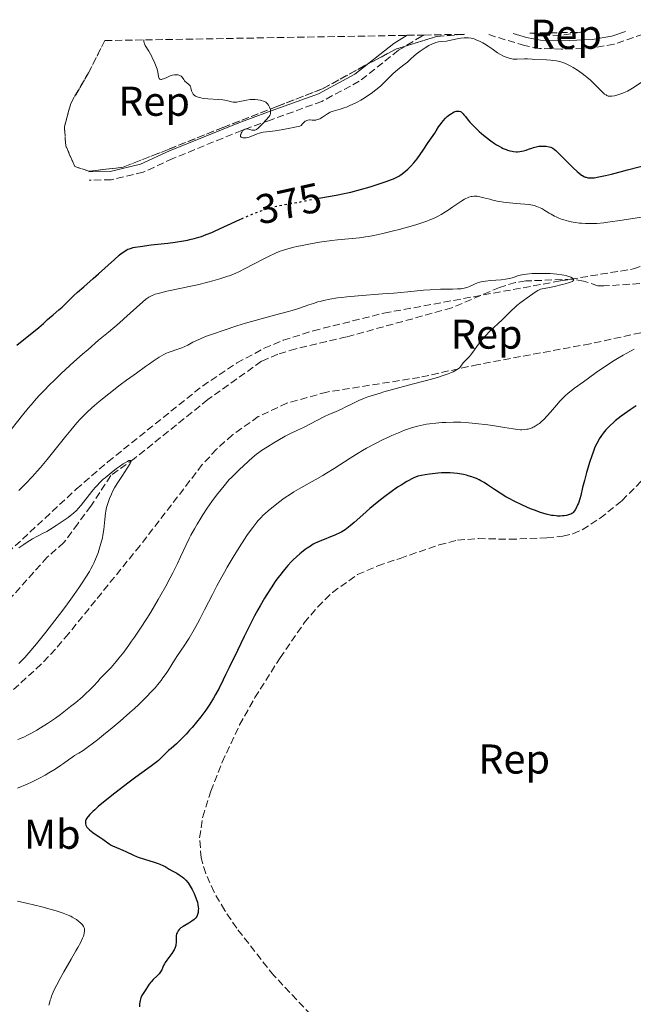
# Model space of a CAD drawing. Units: metres. Extents: x 622302 to 625788, y 4660096 to 4662469.
# Drawn here: x 623679 to 623826, y 4662202 to 4662439 of the extents above; entities that cross this region are included whole.
import ezdxf
from ezdxf.enums import TextEntityAlignment as Align

# ---------------------------------------------------------------- set-up
doc = ezdxf.new("R2010")
doc.units = ezdxf.units.M
doc.header["$MEASUREMENT"] = 0
doc.linetypes.add('DGN Style 3', pattern=[2.435891, 1.739922, -0.695969])
doc.linetypes.add('DGN Style 5', pattern=[1.217945, 0.521977, -0.695969])
for name, color, linetype, lineweight in [('Barranco lineal', 142, 'DGN Style 3', 13), ('Camino', 7, 'DGN Style 3', 0), ('Cota de curva de nivel directora', 7, 'Continuous', 0), ('Curva de nivel directora', 30, 'Continuous', 30), ('Curva de nivel directora no vista', 30, 'DGN Style 5', 30), ('Curva de nivel intermedia', 30, 'Continuous', 0), ('Etiqueta de uso rústico', 92, 'Continuous', 0), ('Etiqueta de zona arbolada', 92, 'Continuous', 0), ('Margen derecho', 7, 'Continuous', 0), ('Zona arbolada', 92, 'DGN Style 3', 0)]:
    doc.layers.add(name, color=color, linetype=linetype, lineweight=lineweight)
doc.styles.add('Style-Arial', font='arial.ttf')

msp = doc.modelspace()

# ---------------------------------------------------------------- linework, layer by layer
at = {"layer": 'Barranco lineal', "color": 142, "linetype": 'DGN Style 3', "lineweight": 13}
msp.add_polyline3d([(623844.01, 4662378.76, 367.01), (623840.09, 4662377.1, 366.79), (623835.26, 4662375.9, 366.34), (623819.28, 4662374.85, 365.86), (623817.91, 4662374.92, 365.81), (623814.42, 4662376.01, 365.81), (623811.69, 4662376.46, 365.64), (623800.52, 4662376.06, 364.73), (623798.06, 4662375.67, 364.63), (623794.18, 4662374.51, 364.54), (623782.7, 4662369.56, 364.26), (623757.35, 4662362.58, 362.97), (623745.14, 4662359.73, 362.43), (623740.83, 4662358.41, 362.33), (623736.9, 4662356.73, 362.19), (623724.03, 4662347.51, 361.45), (623706.35, 4662333.34, 360.24), (623700.63, 4662329.19, 360.04), (623695.84, 4662321.87, 359.46), (623692.68, 4662317.6, 359.27), (623689.33, 4662313.08, 359.07), (623685.34, 4662309.54, 358.87), (623674.47, 4662297.41, 358.45)], dxfattribs=at)
at = {"layer": 'Camino', "color": 7, "linetype": 'DGN Style 3', "lineweight": 0}
for points in [[(623776.07, 4662435.26, 380.41), (623775.47, 4662434.99, 380.41), (623769.91, 4662431.59, 380.38), (623760.46, 4662424.12, 380.15), (623751.46, 4662419.29, 380.09), (623739.06, 4662414.78, 379.78), (623732.16, 4662412.3, 379.65), (623715.58, 4662405.5, 379.39), (623708.45, 4662402.24, 378.99), (623700.76, 4662400.42, 379.01), (623695.42, 4662400.34, 379.28)], [(623831.09, 4662436.23, 380.82), (623821.78, 4662433.07, 380.54), (623816.71, 4662432.19, 380.34), (623809.14, 4662431.84, 380.25), (623803.83, 4662432.05, 380.3), (623800.25, 4662432.71, 380.08), (623791.05, 4662435.52, 380.05)]]:
    msp.add_polyline3d(points, dxfattribs=at)
at = {"layer": 'Curva de nivel directora', "color": 30, "linetype": 'Continuous', "lineweight": 30, "elevation": 375, "flags": 128}
for points in [[(623750.68, 4662395.98), (623754.88, 4662396.72), (623757.19, 4662397.18), (623758.38, 4662397.45), (623760.77, 4662398.07), (623763.07, 4662398.74), (623764.49, 4662399.18), (623766.9, 4662399.97), (623768.2, 4662400.45), (623768.71, 4662400.66), (623769.52, 4662401.04), (623769.96, 4662401.29), (623770.23, 4662401.46), (623770.76, 4662401.83), (623771.63, 4662402.53), (623772.1, 4662402.94), (623772.84, 4662403.66), (623773.6, 4662404.49), (623773.99, 4662404.95), (623774.37, 4662405.44), (623775.13, 4662406.48), (623775.85, 4662407.53), (623777.07, 4662409.4), (623778.6, 4662411.62), (623778.97, 4662412.23), (623779.51, 4662413.12), (623779.82, 4662413.59), (623780.37, 4662414.31), (623780.63, 4662414.62), (623781.19, 4662415.22), (623781.61, 4662415.62), (623782.22, 4662416.13), (623782.61, 4662416.4), (623782.86, 4662416.55), (623783.31, 4662416.78), (623783.74, 4662416.92), (623784, 4662416.95), (623784.16, 4662416.96), (623784.48, 4662416.91), (623784.78, 4662416.81), (623784.95, 4662416.73), (623785.2, 4662416.54), (623785.49, 4662416.25), (623785.65, 4662416.07), (623786.01, 4662415.61), (623786.64, 4662414.8), (623787.05, 4662414.3), (623787.84, 4662413.45), (623788.32, 4662412.97), (623789.31, 4662412.05), (623789.87, 4662411.57), (623790.75, 4662410.84), (623792.12, 4662409.79), (623793.03, 4662409.15), (623793.47, 4662408.86), (623794.1, 4662408.48), (623794.7, 4662408.15), (623795.07, 4662407.97), (623795.77, 4662407.67), (623796.09, 4662407.55), (623796.7, 4662407.37), (623797.24, 4662407.26), (623797.58, 4662407.21), (623798.2, 4662407.17), (623798.51, 4662407.17), (623799.08, 4662407.2), (623799.61, 4662407.28), (623799.95, 4662407.36), (623800.64, 4662407.58), (623801.2, 4662407.78), (623801.99, 4662408.06), (623802.41, 4662408.2), (623803.06, 4662408.37), (623803.38, 4662408.43), (623803.71, 4662408.48), (623804.37, 4662408.53), (623805.01, 4662408.52), (623805.41, 4662408.49), (623806.13, 4662408.37), (623806.53, 4662408.26), (623806.72, 4662408.18), (623807.01, 4662408.03), (623807.48, 4662407.68), (623807.76, 4662407.44), (623808.44, 4662406.79), (623809.83, 4662405.4), (623811.92, 4662403.3), (623812.86, 4662402.42), (623813.26, 4662402.07), (623813.95, 4662401.54), (623814.15, 4662401.41), (623814.52, 4662401.21), (623814.84, 4662401.07), (623815.05, 4662401.01), (623815.44, 4662400.92), (623816.04, 4662400.86), (623816.38, 4662400.86), (623816.97, 4662400.91), (623818.12, 4662401.1), (623819.73, 4662401.45), (623821.15, 4662401.8)], [(623821.15, 4662401.8), (623825.03, 4662402.8), (623830.28, 4662404.2)], [(623685.39, 4662366.75), (623685.86, 4662367.18), (623686.74, 4662367.91), (623688.15, 4662369.08), (623688.9, 4662369.75), (623690.05, 4662370.85), (623691.7, 4662372.46), (623692.61, 4662373.32), (623694.13, 4662374.66), (623696.43, 4662376.63), (623697.68, 4662377.73), (623701.53, 4662381.24), (623702.66, 4662382.23), (623703.17, 4662382.64), (623703.78, 4662383.1), (623704.07, 4662383.29), (623704.48, 4662383.53), (623704.76, 4662383.67), (623705.35, 4662383.9), (623706, 4662384.08), (623706.5, 4662384.19), (623707.69, 4662384.38), (623710.35, 4662384.73), (623714.35, 4662385.19), (623716.12, 4662385.41), (623718.12, 4662385.7), (623719.12, 4662385.89), (623719.69, 4662386.01), (623720.73, 4662386.27), (623721.83, 4662386.58), (623722.47, 4662386.79), (623723.58, 4662387.2), (623724.96, 4662387.76), (623725.77, 4662388.12), (623728.7, 4662389.46), (623731.69, 4662390.84), (623732.09, 4662391.02)], [(623678.04, 4662360.6), (623683.32, 4662364.89), (623684.41, 4662365.84), (623685.39, 4662366.75)], [(623827.09, 4662345.99), (623825.62, 4662345.03), (623824.29, 4662344.09), (623823.48, 4662343.48)], [(623823.48, 4662343.48), (623822.07, 4662342.36), (623821.62, 4662341.97), (623820.84, 4662341.26), (623820.2, 4662340.62), (623819.83, 4662340.21), (623819.19, 4662339.44), (623818.58, 4662338.59), (623818.22, 4662338.03), (623818, 4662337.66), (623817.6, 4662336.92), (623817.24, 4662336.18), (623817.06, 4662335.77), (623816.79, 4662335.07), (623816.32, 4662333.73), (623815.96, 4662332.58), (623815.18, 4662329.95), (623814.64, 4662327.99), (623814.22, 4662326.3), (623813.76, 4662324.44), (623813.53, 4662323.61), (623813.19, 4662322.6), (623813, 4662322.13), (623812.71, 4662321.5), (623812.41, 4662320.96), (623812.25, 4662320.72), (623811.93, 4662320.34), (623811.76, 4662320.18), (623811.64, 4662320.09), (623811.37, 4662319.93), (623811.08, 4662319.8), (623810.85, 4662319.73), (623810.34, 4662319.61), (623809.73, 4662319.51), (623809.38, 4662319.48), (623808.81, 4662319.45), (623808.17, 4662319.46), (623807.83, 4662319.48), (623807.11, 4662319.56), (623806.72, 4662319.62), (623806.11, 4662319.74), (623805.47, 4662319.9), (623804.1, 4662320.32), (623802.66, 4662320.84), (623801.69, 4662321.22), (623799.77, 4662322.06), (623797.76, 4662323.02), (623796.52, 4662323.67), (623795.75, 4662324.09), (623794.34, 4662324.93), (623792.97, 4662325.84), (623791.31, 4662326.98), (623790.48, 4662327.51), (623789.71, 4662327.96), (623789.3, 4662328.18), (623788.64, 4662328.48), (623787.92, 4662328.77), (623787.54, 4662328.91), (623786.7, 4662329.16), (623786.25, 4662329.28), (623785.52, 4662329.45), (623784.57, 4662329.62), (623784.06, 4662329.7), (623783.23, 4662329.79), (623782.32, 4662329.85), (623781.84, 4662329.86), (623780.8, 4662329.86), (623780.24, 4662329.83), (623779.35, 4662329.78), (623778.07, 4662329.65), (623777.38, 4662329.57), (623776.29, 4662329.4), (623774.51, 4662329.08), (623773.56, 4662328.62), (623771.9, 4662327.74), (623770.51, 4662326.92), (623769.67, 4662326.38), (623768.13, 4662325.31), (623766.62, 4662324.2), (623765.86, 4662323.62), (623764.73, 4662322.72), (623763.02, 4662321.3), (623761.33, 4662319.79), (623759.22, 4662317.89), (623758.27, 4662317.09), (623757.84, 4662316.75), (623757.02, 4662316.16), (623756.25, 4662315.69), (623755.75, 4662315.42), (623754.7, 4662314.93), (623750.82, 4662313.37), (623749.85, 4662312.92), (623749.38, 4662312.67), (623748.67, 4662312.24), (623747.88, 4662311.71), (623747.44, 4662311.39), (623746.58, 4662310.72), (623746.11, 4662310.33), (623745.36, 4662309.66), (623744.56, 4662308.9), (623744.14, 4662308.48)], [(623744.14, 4662308.48), (623743.27, 4662307.56), (623742.82, 4662307.05), (623742.13, 4662306.22), (623741.3, 4662305.16), (623740.87, 4662304.58), (623740.22, 4662303.67), (623739.22, 4662302.19), (623738.19, 4662300.57), (623737.67, 4662299.71), (623736.6, 4662297.88), (623736.06, 4662296.91), (623735.24, 4662295.4), (623734.4, 4662293.8), (623732.73, 4662290.47), (623731.11, 4662287.12), (623729.13, 4662282.99), (623728.27, 4662281.2), (623727.69, 4662280.02), (623726.69, 4662278.05), (623725.86, 4662276.5), (623725.37, 4662275.64), (623724.48, 4662274.18), (623723.48, 4662272.7), (623722.79, 4662271.75), (623722.31, 4662271.12), (623721.3, 4662269.86), (623720.19, 4662268.55), (623719.61, 4662267.91), (623718.75, 4662266.97), (623717.52, 4662265.7), (623716.43, 4662264.66), (623715.14, 4662263.52), (623714.55, 4662262.98), (623712.79, 4662261.27), (623712.1, 4662260.65), (623711.72, 4662260.33), (623710.4, 4662259.31), (623708.11, 4662257.65), (623706.68, 4662256.61), (623705.06, 4662255.4), (623701.62, 4662252.76), (623699.32, 4662250.93), (623697.61, 4662249.5), (623696.77, 4662248.76), (623696.32, 4662248.34), (623695.63, 4662247.65), (623695.11, 4662247.05), (623694.87, 4662246.71), (623694.75, 4662246.49), (623694.59, 4662246.06), (623694.53, 4662245.76), (623694.52, 4662245.59), (623694.55, 4662245.33), (623694.63, 4662245.06), (623694.69, 4662244.91), (623694.88, 4662244.6), (623695.01, 4662244.43), (623695.25, 4662244.18), (623695.55, 4662243.9), (623696.28, 4662243.32), (623697.11, 4662242.73), (623698.21, 4662241.98), (623698.7, 4662241.65), (623700.26, 4662240.55), (623700.75, 4662240.25), (623701.03, 4662240.1), (623702.04, 4662239.63), (623703.57, 4662238.99), (623704.27, 4662238.68), (623706.07, 4662237.83), (623706.8, 4662237.53), (623707.23, 4662237.37), (623708.79, 4662236.87), (623711.06, 4662236.16), (623712.06, 4662235.82), (623712.47, 4662235.66), (623713.17, 4662235.35), (623713.72, 4662235.06), (623714.67, 4662234.49), (623715.43, 4662234.06), (623716.55, 4662233.45), (623717.12, 4662233.11), (623717.85, 4662232.6), (623718.21, 4662232.3), (623718.74, 4662231.78), (623719.26, 4662231.16), (623719.51, 4662230.8), (623719.76, 4662230.4), (623720.25, 4662229.53), (623720.69, 4662228.61), (623720.95, 4662227.99), (623721.37, 4662226.87), (623721.48, 4662226.5), (623721.63, 4662225.86), (623721.71, 4662225.33), (623721.73, 4662225.02), (623721.71, 4662224.49), (623721.65, 4662224.03), (623721.6, 4662223.82), (623721.51, 4662223.51)], [(623721.51, 4662223.51), (623721.32, 4662223.09), (623721.08, 4662222.74), (623720.93, 4662222.56), (623720.67, 4662222.3), (623720.14, 4662221.9), (623719.46, 4662221.48), (623718.48, 4662220.92), (623718.04, 4662220.65), (623717.52, 4662220.29), (623717.25, 4662220.05), (623717.1, 4662219.91), (623716.85, 4662219.61), (623716.66, 4662219.31), (623716.58, 4662219.15), (623716.49, 4662218.89), (623716.41, 4662218.44), (623716.38, 4662217.9), (623716.38, 4662217.14), (623716.37, 4662216.78), (623716.32, 4662216.32), (623716.26, 4662216.05), (623716.11, 4662215.56), (623715.89, 4662215.06), (623715.72, 4662214.76), (623715.33, 4662214.18), (623714.12, 4662212.55), (623713.73, 4662211.97), (623713.56, 4662211.68), (623713.41, 4662211.41), (623713.17, 4662210.89), (623712.89, 4662210.25), (623712.73, 4662209.95), (623712.43, 4662209.49), (623712.25, 4662209.26), (623711.82, 4662208.8), (623710.86, 4662207.89), (623710.43, 4662207.44), (623710.24, 4662207.21), (623709.91, 4662206.77), (623709.07, 4662205.45), (623708.43, 4662204.55), (623708.12, 4662204.05), (623707.86, 4662203.47), (623707.75, 4662203.15), (623707.67, 4662202.81), (623707.56, 4662202.07), (623707.52, 4662201.3)]]:
    msp.add_lwpolyline(points, dxfattribs=at)
at = {"layer": 'Curva de nivel directora no vista', "color": 30, "linetype": 'DGN Style 5', "lineweight": 30, "elevation": 375, "flags": 128}
msp.add_lwpolyline([(623732.09, 4662391.02), (623733.23, 4662391.52), (623735.49, 4662392.46), (623736.77, 4662392.94), (623737.4, 4662393.16), (623738.34, 4662393.46), (623739.77, 4662393.87), (623740.51, 4662394.05), (623742.04, 4662394.39), (623743.27, 4662394.63), (623744.15, 4662394.77), (623746.03, 4662395.05), (623747.48, 4662395.37), (623750.14, 4662395.89), (623750.68, 4662395.98)], dxfattribs=at)
at = {"layer": 'Curva de nivel intermedia', "color": 30, "linetype": 'Continuous', "lineweight": 0, "flags": 128}
for points, elevation in [([(623708.61, 4662434.08), (623708.58, 4662433.85), (623708.59, 4662433.69), (623708.67, 4662433.34), (623708.74, 4662433.16), (623708.93, 4662432.77), (623709.76, 4662431.36), (623710.4, 4662430.22), (623710.71, 4662429.62), (623711.15, 4662428.71), (623711.51, 4662427.83), (623711.66, 4662427.42), (623711.78, 4662427.04), (623711.94, 4662426.34), (623712.13, 4662425.29), (623712.22, 4662424.94), (623712.29, 4662424.82), (623712.46, 4662424.65), (623712.69, 4662424.58), (623712.87, 4662424.59), (623713.01, 4662424.62), (623713.32, 4662424.72), (623713.95, 4662424.99), (623714.92, 4662425.41), (623715.44, 4662425.57), (623715.95, 4662425.67), (623716.17, 4662425.69), (623716.6, 4662425.69), (623716.89, 4662425.65), (623717.28, 4662425.53), (623717.44, 4662425.45), (623717.58, 4662425.35), (623717.81, 4662425.1), (623718.19, 4662424.52), (623718.42, 4662424.22), (623718.56, 4662424.08), (623718.86, 4662423.81), (623719.49, 4662423.29), (623719.73, 4662423.01), (623719.81, 4662422.86), (623719.93, 4662422.55), (623720.08, 4662421.86), (623720.2, 4662421.49), (623720.37, 4662421.17), (623720.49, 4662421.01), (623720.72, 4662420.78), (623721.02, 4662420.56), (623721.21, 4662420.46), (623721.65, 4662420.28), (623721.9, 4662420.2), (623722.34, 4662420.1), (623722.84, 4662420.01), (623724, 4662419.89), (623726.48, 4662419.74), (623727.58, 4662419.64), (623728.05, 4662419.57), (623728.83, 4662419.4), (623729.68, 4662419.2), (623730.07, 4662419.13), (623730.46, 4662419.09), (623730.66, 4662419.09), (623730.99, 4662419.12), (623731.69, 4662419.23), (623733.29, 4662419.57), (623734.17, 4662419.7), (623734.99, 4662419.74), (623735.4, 4662419.73), (623736.01, 4662419.69), (623736.59, 4662419.59), (623736.86, 4662419.53), (623737.38, 4662419.36), (623737.61, 4662419.26), (623737.92, 4662419.08), (623738.19, 4662418.88), (623738.35, 4662418.73), (623738.61, 4662418.4), (623738.71, 4662418.23), (623738.88, 4662417.88), (623738.99, 4662417.53), (623739.05, 4662417.3), (623739.11, 4662416.89), (623739.12, 4662416.51), (623739.11, 4662416.34), (623739.04, 4662416.05), (623738.96, 4662415.88), (623738.72, 4662415.55), (623737.3, 4662414.08), (623736.53, 4662413.22), (623736.13, 4662412.82), (623735.74, 4662412.52), (623735.54, 4662412.42), (623735.35, 4662412.36), (623735.22, 4662412.33), (623734.97, 4662412.32), (623734.6, 4662412.39), (623733.9, 4662412.6), (623733.6, 4662412.67), (623733.46, 4662412.68), (623733.25, 4662412.68), (623732.94, 4662412.61), (623732.74, 4662412.51)], 380), ([(623732.74, 4662412.51), (623732.65, 4662412.45), (623732.5, 4662412.33), (623732.38, 4662412.19), (623732.15, 4662411.88), (623732.01, 4662411.62), (623731.91, 4662411.35), (623731.88, 4662411.22), (623731.86, 4662410.98), (623731.88, 4662410.87), (623731.94, 4662410.74), (623732.05, 4662410.63), (623732.15, 4662410.57), (623732.39, 4662410.51), (623732.53, 4662410.49), (623732.85, 4662410.49), (623733.21, 4662410.53), (623733.45, 4662410.58), (623733.96, 4662410.71), (623734.23, 4662410.81), (623734.78, 4662411.02), (623735.86, 4662411.48), (623736.4, 4662411.67), (623736.68, 4662411.74), (623737.28, 4662411.85), (623738.95, 4662412.05), (623740.18, 4662412.22), (623741.18, 4662412.38), (623743.38, 4662412.76), (623744.92, 4662413.06), (623746.11, 4662413.33), (623746.49, 4662413.44), (623746.81, 4662413.9), (623747.03, 4662414.15), (623747.17, 4662414.28), (623747.45, 4662414.5), (623747.65, 4662414.62), (623747.79, 4662414.69), (623748.05, 4662414.77), (623748.43, 4662414.83), (623748.66, 4662414.83), (623749.09, 4662414.8), (623749.66, 4662414.78), (623749.96, 4662414.8), (623750.14, 4662414.83), (623750.46, 4662414.9), (623750.93, 4662415.07), (623751.19, 4662415.21), (623751.63, 4662415.49), (623752.78, 4662416.29), (623753.22, 4662416.55), (623753.44, 4662416.67), (623753.67, 4662416.77), (623754.15, 4662416.94), (623755.87, 4662417.41), (623756.84, 4662417.73), (623757.36, 4662417.92), (623758.19, 4662418.26), (623759.49, 4662418.86), (623759.92, 4662419.08), (623760.79, 4662419.56), (623761.65, 4662420.08), (623762.21, 4662420.44), (623763.29, 4662421.18), (623764.43, 4662422.04), (623765.15, 4662422.62), (623765.6, 4662423.01), (623766.46, 4662423.8), (623767.34, 4662424.7), (623768.51, 4662425.88), (623769.14, 4662426.45), (623770.16, 4662427.28), (623771.5, 4662428.3), (623772.08, 4662428.76), (623772.79, 4662429.41), (623773.66, 4662430.24), (623774.17, 4662430.68), (623775.12, 4662431.39), (623775.83, 4662431.87), (623776.3, 4662432.17), (623777.2, 4662432.7), (623778.05, 4662433.13), (623778.54, 4662433.33), (623778.86, 4662433.43), (623779.48, 4662433.58), (623780.24, 4662433.68), (623781.41, 4662433.81), (623782.1, 4662433.91), (623783.26, 4662434.15), (623784.36, 4662434.39), (623784.91, 4662434.48), (623785.69, 4662434.58), (623786.05, 4662434.6), (623786.74, 4662434.58), (623787.39, 4662434.49), (623787.8, 4662434.39), (623788.07, 4662434.31), (623788.61, 4662434.12), (623789.54, 4662433.71), (623790.16, 4662433.38), (623790.59, 4662433.13)], 380), ([(623790.59, 4662433.13), (623791.44, 4662432.6), (623792.42, 4662431.92), (623793.75, 4662431.01), (623794.43, 4662430.59), (623795.04, 4662430.26), (623795.35, 4662430.12), (623795.81, 4662429.92), (623796.5, 4662429.68), (623797.18, 4662429.52), (623797.51, 4662429.46), (623797.84, 4662429.43), (623798.47, 4662429.42), (623800.19, 4662429.52), (623800.93, 4662429.52), (623802.03, 4662429.44), (623802.72, 4662429.4), (623805.51, 4662429.3), (623806.53, 4662429.22), (623807.03, 4662429.16), (623807.9, 4662429.03), (623808.32, 4662428.94), (623808.95, 4662428.78), (623809.58, 4662428.57), (623809.9, 4662428.46), (623810.55, 4662428.18), (623810.88, 4662428.02), (623811.39, 4662427.75), (623811.92, 4662427.45), (623813, 4662426.76), (623814.09, 4662425.99), (623814.79, 4662425.45), (623815.24, 4662425.09), (623816.08, 4662424.38), (623816.51, 4662423.99), (623817.27, 4662423.26), (623818.46, 4662422.03), (623818.93, 4662421.56), (623819.14, 4662421.36), (623819.51, 4662421.05), (623819.84, 4662420.83), (623820.03, 4662420.72), (623820.39, 4662420.58), (623820.74, 4662420.51), (623820.93, 4662420.5), (623821.26, 4662420.53), (623821.91, 4662420.66), (623822.69, 4662420.86), (623823.15, 4662421), (623823.88, 4662421.26), (623824.65, 4662421.59), (623825.04, 4662421.78), (623825.44, 4662421.99), (623826.21, 4662422.44), (623828.27, 4662423.81)], 380), ([(623675.46, 4662338.8), (623679.38, 4662343.71), (623680.78, 4662345.42), (623681.49, 4662346.26), (623682.78, 4662347.73), (623683.43, 4662348.45), (623684.45, 4662349.54), (623686.05, 4662351.19), (623686.9, 4662352.03), (623688.72, 4662353.78), (623691.73, 4662356.55), (623693.81, 4662358.4), (623695.17, 4662359.59), (623697.68, 4662361.77), (623700.05, 4662363.76), (623702.62, 4662365.9), (623703.77, 4662366.9), (623708.35, 4662371.03), (623709.02, 4662371.59), (623709.34, 4662371.83), (623709.81, 4662372.15), (623710.31, 4662372.43), (623710.58, 4662372.55), (623711.02, 4662372.73), (623711.34, 4662372.85), (623712.07, 4662373.07), (623712.69, 4662373.23), (623714.14, 4662373.57), (623717.63, 4662374.29), (623719.54, 4662374.69), (623721.47, 4662375.14), (623724, 4662375.77), (623725.2, 4662376.09), (623726.87, 4662376.57), (623727.62, 4662376.8), (623728.32, 4662377.03), (623729.58, 4662377.48), (623730.72, 4662377.95), (623731.46, 4662378.29), (623733, 4662379.04), (623734.96, 4662380.07), (623737.66, 4662381.49), (623738.89, 4662382.11), (623739.96, 4662382.62), (623740.45, 4662382.84), (623741.38, 4662383.21), (623741.98, 4662383.42), (623743.25, 4662383.81), (623744.68, 4662384.18), (623745.46, 4662384.36), (623746.71, 4662384.63), (623748.74, 4662385.02), (623750.9, 4662385.38), (623753.81, 4662385.78), (623755.19, 4662385.94), (623760.51, 4662386.46), (623761.94, 4662386.65), (623762.69, 4662386.78), (623763.92, 4662387.01), (623766.16, 4662387.5), (623768.66, 4662388.1), (623770.02, 4662388.45), (623772.09, 4662389), (623774.09, 4662389.57), (623775.01, 4662389.86), (623776.68, 4662390.44), (623777.43, 4662390.73), (623777.91, 4662390.92), (623778.8, 4662391.32), (623779.64, 4662391.75), (623780.18, 4662392.04), (623781.23, 4662392.68), (623781.82, 4662393.06), (623782.97, 4662393.86), (623784.44, 4662394.89), (623785.13, 4662395.34), (623785.79, 4662395.73), (623786.1, 4662395.9), (623786.54, 4662396.1), (623786.82, 4662396.2), (623787.35, 4662396.36), (623787.61, 4662396.41)], 370), ([(623787.61, 4662396.41), (623788.09, 4662396.46), (623788.56, 4662396.46), (623788.86, 4662396.43), (623789.45, 4662396.34), (623790.46, 4662396.1), (623791.86, 4662395.71), (623792.61, 4662395.52), (623793.68, 4662395.27), (623794.25, 4662395.16), (623795.16, 4662395.02), (623796.63, 4662394.84), (623798.23, 4662394.73), (623800.34, 4662394.58), (623801.3, 4662394.47), (623801.74, 4662394.4), (623802.52, 4662394.21), (623803.22, 4662393.99), (623803.63, 4662393.83), (623804.39, 4662393.47), (623805.15, 4662393.03), (623806.14, 4662392.41), (623806.66, 4662392.1), (623807.42, 4662391.67), (623807.84, 4662391.46), (623808.51, 4662391.16), (623809.25, 4662390.88), (623809.65, 4662390.75), (623810.81, 4662390.43), (623811.43, 4662390.29), (623812.41, 4662390.12), (623813.43, 4662389.98), (623813.96, 4662389.93), (623814.91, 4662389.87), (623815.42, 4662389.85), (623816.23, 4662389.86), (623817.62, 4662389.92), (623819.28, 4662390.08), (623820.24, 4662390.19), (623823.7, 4662390.68), (623829.44, 4662391.55)], 370), ([(623721.23, 4662361.69), (623722.27, 4662362.15), (623722.88, 4662362.41), (623723.92, 4662362.82), (623725.13, 4662363.26), (623727.93, 4662364.23), (623731, 4662365.22), (623733.07, 4662365.86), (623736.85, 4662366.97), (623740.08, 4662367.84), (623743.1, 4662368.6), (623744.32, 4662368.93), (623746.06, 4662369.48), (623748.32, 4662370.28), (623749.45, 4662370.66), (623750.46, 4662370.99), (623751, 4662371.14), (623751.86, 4662371.36), (623753.36, 4662371.67), (623755.2, 4662371.96), (623756.29, 4662372.09), (623757.49, 4662372.22), (623760.19, 4662372.47), (623766.02, 4662372.92), (623768.74, 4662373.14), (623772.17, 4662373.46), (623775.87, 4662373.81), (623777.54, 4662373.94), (623780, 4662374.04), (623782.91, 4662374.09), (623784.08, 4662374.13), (623784.99, 4662374.19), (623785.37, 4662374.24), (623786, 4662374.36), (623786.36, 4662374.46), (623786.58, 4662374.54), (623787.02, 4662374.73), (623788.15, 4662375.29), (623788.87, 4662375.58), (623789.44, 4662375.76), (623789.75, 4662375.84), (623790.26, 4662375.95), (623790.81, 4662376.04), (623792.04, 4662376.17), (623794.58, 4662376.35), (623795.68, 4662376.46), (623796.15, 4662376.53), (623796.94, 4662376.7), (623797.55, 4662376.88), (623798.5, 4662377.25), (623799.15, 4662377.45), (623799.61, 4662377.56), (623799.93, 4662377.62), (623800.67, 4662377.71), (623802.04, 4662377.83), (623802.82, 4662377.86), (623804.11, 4662377.88), (623805.47, 4662377.85), (623806.36, 4662377.81), (623807.97, 4662377.69), (623809.18, 4662377.55), (623809.69, 4662377.46), (623810.43, 4662377.28), (623811.1, 4662377.07), (623811.41, 4662376.94), (623811.8, 4662376.72), (623811.97, 4662376.56), (623812.06, 4662376.35), (623812.03, 4662376.24), (623811.92, 4662376.09), (623811.7, 4662375.95), (623811.33, 4662375.78), (623811.08, 4662375.69), (623810.03, 4662375.37), (623809.31, 4662375.19), (623807.41, 4662374.75), (623806.21, 4662374.49), (623804.04, 4662374.06), (623803.46, 4662373.75), (623803.05, 4662373.51), (623802.19, 4662372.96), (623800.86, 4662372.03), (623799.98, 4662371.37), (623799.42, 4662370.94), (623798.4, 4662370.11), (623797.91, 4662369.69), (623797.07, 4662368.91), (623794.86, 4662366.72), (623791.91, 4662363.96), (623790.89, 4662362.92), (623790.41, 4662362.4), (623789.95, 4662361.87), (623789.12, 4662360.83), (623787.76, 4662358.95), (623787.2, 4662358.2), (623786.95, 4662357.89), (623786.5, 4662357.39), (623785.77, 4662356.66), (623785.48, 4662356.32), (623784.9, 4662355.53), (623784.64, 4662355.24)], 365), ([(623678.54, 4662325.62), (623680.14, 4662327.21), (623681.83, 4662329.01), (623682.95, 4662330.26), (623683.7, 4662331.14), (623685.29, 4662333.05), (623687.23, 4662335.46), (623689.82, 4662338.71), (623690.99, 4662340.14), (623692.49, 4662341.91), (623693.36, 4662342.87), (623693.9, 4662343.44), (623694.95, 4662344.49), (623696.06, 4662345.53), (623696.69, 4662346.09), (623697.83, 4662347.05), (623700.14, 4662348.89), (623702.91, 4662351.01), (623704.45, 4662352.16), (623706.79, 4662353.89), (623708.98, 4662355.46), (623709.95, 4662356.14), (623710.82, 4662356.73), (623712.27, 4662357.67), (623713.41, 4662358.33), (623714.05, 4662358.65), (623714.43, 4662358.83), (623715.15, 4662359.11), (623716.29, 4662359.48), (623717.27, 4662359.78), (623717.75, 4662359.94), (623718.46, 4662360.24), (623719.18, 4662360.62), (623720.41, 4662361.28), (623721.23, 4662361.69)], 365), ([(623826.58, 4662359.6), (623824.86, 4662358.71), (623823.97, 4662358.22), (623822.58, 4662357.39), (623821.84, 4662356.92), (623820.22, 4662355.87), (623817.48, 4662354), (623815.59, 4662352.67), (623814.39, 4662351.8), (623812.26, 4662350.23), (623811.16, 4662349.38), (623810.69, 4662349), (623810.05, 4662348.45), (623809.19, 4662347.63), (623808.77, 4662347.19), (623807.89, 4662346.17), (623806.49, 4662344.48), (623805.7, 4662343.58), (623804.86, 4662342.7), (623804.42, 4662342.29), (623803.82, 4662341.78), (623803.52, 4662341.54), (623803.05, 4662341.22), (623802.58, 4662340.94), (623802.34, 4662340.82), (623802.1, 4662340.71), (623801.61, 4662340.54), (623801.12, 4662340.4), (623800.79, 4662340.34), (623800.12, 4662340.26), (623799.61, 4662340.24), (623799.27, 4662340.25), (623798.58, 4662340.29), (623797.53, 4662340.42), (623795.39, 4662340.8), (623792.96, 4662341.2), (623791.37, 4662341.43), (623788.46, 4662341.78), (623786.81, 4662341.93), (623786.04, 4662341.99), (623784.9, 4662342.04), (623783.1, 4662342.06), (623781.29, 4662342.02), (623780.32, 4662341.97), (623778.84, 4662341.85), (623777.35, 4662341.68), (623776.61, 4662341.56), (623775.18, 4662341.28), (623774.47, 4662341.11), (623773.03, 4662340.69), (623772.04, 4662340.36), (623771.35, 4662340.11), (623769.9, 4662339.53), (623768.31, 4662338.85), (623767.48, 4662338.48), (623766.2, 4662337.87), (623764.21, 4662336.88), (623762.19, 4662335.79), (623761.19, 4662335.21), (623760.2, 4662334.62), (623758.24, 4662333.4), (623754.44, 4662330.94), (623752.58, 4662329.78), (623751.66, 4662329.23), (623749.85, 4662328.2), (623746.37, 4662326.25), (623744.72, 4662325.26), (623743.93, 4662324.76), (623742.41, 4662323.73), (623741, 4662322.7), (623740.14, 4662322.03), (623738.6, 4662320.78), (623737.72, 4662320.02), (623737.31, 4662319.64)], 370), ([(623784.64, 4662355.24), (623784.48, 4662355.09), (623784.1, 4662354.78), (623783.87, 4662354.63), (623783.48, 4662354.4), (623783.01, 4662354.16), (623782.66, 4662354.01), (623781.85, 4662353.69), (623780.4, 4662353.2), (623779.28, 4662352.85), (623776.66, 4662352.12), (623773.19, 4662351.19), (623768.46, 4662349.94), (623766.36, 4662349.35), (623765.44, 4662349.08), (623763.85, 4662348.59), (623762.52, 4662348.13), (623761.74, 4662347.83), (623760.34, 4662347.24), (623758.87, 4662346.55), (623757.03, 4662345.64), (623756.15, 4662345.22), (623754.88, 4662344.65), (623753.1, 4662343.87), (623752.09, 4662343.39), (623746.99, 4662340.79), (623745.6, 4662340.14), (623743.76, 4662339.26), (623742.65, 4662338.68), (623740.85, 4662337.66), (623739.86, 4662337.07), (623738.37, 4662336.15), (623736.95, 4662335.21), (623736.3, 4662334.76), (623735.72, 4662334.32), (623734.69, 4662333.5), (623733.83, 4662332.75), (623732.41, 4662331.41), (623731.76, 4662330.8), (623730.86, 4662329.96), (623730.38, 4662329.49), (623729.6, 4662328.68), (623729.17, 4662328.22), (623727.89, 4662326.74), (623727.19, 4662325.89), (623726.1, 4662324.5), (623724.99, 4662322.99), (623724.42, 4662322.2), (623723.87, 4662321.39), (623722.78, 4662319.73), (623722.31, 4662318.99), (623721.41, 4662317.51), (623720.77, 4662316.41), (623719.9, 4662314.82), (623719.51, 4662314.05), (623718.79, 4662312.57), (623717.44, 4662309.62), (623716.71, 4662308.06), (623715.58, 4662305.78), (623714.95, 4662304.55), (623713.89, 4662302.6), (623712.72, 4662300.51), (623712.08, 4662299.41), (623710.24, 4662296.35), (623709.28, 4662294.79), (623707.81, 4662292.5), (623706.36, 4662290.33), (623705.66, 4662289.33), (623704.99, 4662288.39), (623703.74, 4662286.69), (623702.6, 4662285.25), (623701.91, 4662284.42), (623700.7, 4662283.04), (623699.63, 4662281.91), (623698.56, 4662280.83), (623698.12, 4662280.37), (623697.48, 4662279.65), (623696.46, 4662278.5), (623695.76, 4662277.79), (623694.41, 4662276.51), (623693.71, 4662275.89), (623692.19, 4662274.59), (623690.98, 4662273.6), (623689.36, 4662272.33), (623688.54, 4662271.72), (623687.3, 4662270.82), (623685.41, 4662269.53), (623683.69, 4662268.44), (623682.84, 4662267.93), (623681.59, 4662267.23), (623680.4, 4662266.61), (623679.83, 4662266.34), (623679.29, 4662266.1), (623678.27, 4662265.69)], 365), ([(623678.52, 4662311.81), (623679.73, 4662312.64), (623680.49, 4662313.14), (623681.82, 4662313.96), (623682.98, 4662314.59), (623684.38, 4662315.31), (623685.24, 4662315.78), (623685.91, 4662316.18), (623687.46, 4662317.15), (623688.68, 4662317.96), (623690.36, 4662319.15), (623690.84, 4662319.51), (623691.66, 4662320.19), (623692.36, 4662320.83), (623692.77, 4662321.24), (623693.52, 4662322.1), (623696.05, 4662325.4), (623696.88, 4662326.36), (623697.32, 4662326.84), (623698.04, 4662327.56), (623698.84, 4662328.3), (623699.27, 4662328.68), (623700.71, 4662329.87), (623702.05, 4662330.9), (623702.7, 4662331.37), (623703.61, 4662332), (623704.32, 4662332.44), (623704.63, 4662332.62), (623705.02, 4662332.8), (623705.3, 4662332.87), (623705.49, 4662332.81), (623705.51, 4662332.65), (623705.44, 4662332.41), (623705.29, 4662332.09), (623704.77, 4662331.22), (623703.26, 4662328.97), (623702.49, 4662327.81), (623702.15, 4662327.26), (623701.56, 4662326.25), (623701.08, 4662325.33), (623700.8, 4662324.76), (623700.34, 4662323.71), (623699.98, 4662322.73), (623699.82, 4662322.24), (623699.62, 4662321.48), (623699.46, 4662320.64), (623699.4, 4662320.19), (623699.24, 4662318.63), (623699.08, 4662317.05), (623698.97, 4662316.21), (623698.75, 4662314.89), (623698.61, 4662314.21), (623698.26, 4662312.84), (623697.86, 4662311.5), (623697.57, 4662310.64), (623696.98, 4662309.08), (623696.55, 4662308.08), (623696.33, 4662307.62), (623695.86, 4662306.73), (623695.51, 4662306.12), (623694.66, 4662304.77), (623693.57, 4662303.11), (623692.91, 4662302.15), (623691.8, 4662300.56), (623689.8, 4662297.8), (623688.26, 4662295.73), (623687.17, 4662294.3), (623684.99, 4662291.49), (623682.73, 4662288.67), (623680.93, 4662286.52), (623679.97, 4662285.44), (623679.42, 4662284.86), (623678.5, 4662283.96)], 360), ([(623737.31, 4662319.64), (623736.72, 4662319.04), (623736.12, 4662318.38), (623735.81, 4662318.02), (623734.81, 4662316.73), (623734.25, 4662315.96), (623733.42, 4662314.76), (623732.82, 4662313.87), (623731.56, 4662311.92), (623730.09, 4662309.57), (623728.65, 4662307.16), (623727.97, 4662305.98), (623727.33, 4662304.83), (623726.15, 4662302.64), (623725.09, 4662300.59), (623723.22, 4662296.88), (623722.08, 4662294.66), (623721.53, 4662293.63), (623720.71, 4662292.16), (623719.5, 4662290.1), (623718.28, 4662288.19), (623716.72, 4662285.85), (623715.99, 4662284.75), (623715.32, 4662283.7), (623714.43, 4662282.3), (623713.96, 4662281.59), (623713.18, 4662280.48), (623712.74, 4662279.9), (623711.86, 4662278.79), (623711.37, 4662278.21), (623710.54, 4662277.28), (623709.09, 4662275.75), (623707.34, 4662274.04), (623706.34, 4662273.11), (623705.25, 4662272.13), (623702.89, 4662270.08), (623700.46, 4662268.04), (623699.4, 4662267.17), (623697.43, 4662265.6), (623696.13, 4662264.6), (623695.3, 4662263.99), (623693.95, 4662263.05), (623692.94, 4662262.41), (623691.92, 4662261.79), (623691.47, 4662261.51), (623690.42, 4662260.77), (623689.26, 4662259.92), (623688.53, 4662259.41), (623687.21, 4662258.53), (623685.72, 4662257.62), (623684.84, 4662257.12), (623683.32, 4662256.3), (623681.52, 4662255.41), (623680.5, 4662254.93), (623678.21, 4662253.92)], 370), ([(623678.16, 4662226.76), (623680.66, 4662226.21), (623682.02, 4662225.89), (623684.08, 4662225.38), (623686.04, 4662224.85), (623686.94, 4662224.6), (623687.75, 4662224.34), (623689.18, 4662223.86), (623690.34, 4662223.4), (623690.99, 4662223.1), (623691.38, 4662222.9), (623692.07, 4662222.51), (623692.4, 4662222.3), (623692.98, 4662221.87), (623693.45, 4662221.46), (623693.7, 4662221.19), (623693.84, 4662221.02), (623694.06, 4662220.69), (623694.23, 4662220.34), (623694.29, 4662220.17), (623694.34, 4662219.82), (623694.33, 4662219.58), (623694.24, 4662219.02), (623694.13, 4662218.58), (623694.04, 4662218.31), (623693.85, 4662217.84), (623693.41, 4662216.9), (623692.72, 4662215.6), (623692.26, 4662214.78), (623691.12, 4662212.81), (623689.34, 4662209.74), (623688.46, 4662208.15), (623687.63, 4662206.6), (623687.26, 4662205.86), (623686.78, 4662204.81), (623686.38, 4662203.85), (623686.17, 4662203.27), (623686.05, 4662202.9), (623685.85, 4662202.2), (623685.73, 4662201.71)], 370)]:
    msp.add_lwpolyline(points, dxfattribs=dict(at, elevation=elevation))
at = {"layer": 'Margen derecho', "color": 7, "linetype": 'Continuous', "lineweight": 0}
for points in [[(623771.98, 4662435.19, 380.45), (623768.77, 4662433.23, 380.36), (623759.36, 4662425.8, 380.15), (623750.64, 4662421.13, 380.15), (623738.38, 4662416.66, 379.94), (623731.44, 4662414.16, 379.77), (623714.78, 4662407.34, 379.45), (623707.79, 4662404.14, 379.16), (623700.52, 4662402.42, 379.13), (623695.39, 4662402.34, 379.26)], [(623824.55, 4662436.11, 380.78), (623821.28, 4662435.01, 380.59), (623816.49, 4662434.19, 380.43), (623809.14, 4662433.84, 380.39), (623804.05, 4662434.05, 380.31), (623800.73, 4662434.65, 380.18), (623797.52, 4662435.64, 380.24)]]:
    msp.add_polyline3d(points, dxfattribs=at)
at = {"layer": 'Zona arbolada', "color": 92, "linetype": 'DGN Style 3', "lineweight": 0}
for points in [[(623675.82, 4662310.61, 365.26), (623692.33, 4662325.94, 363.81), (623699.92, 4662332.49, 363.81), (623722.71, 4662350.76, 366.23), (623730.98, 4662356.33, 367.15), (623737.55, 4662359.84, 367.8), (623742.16, 4662361.77, 368.19), (623749.37, 4662364.06, 368.72), (623766.38, 4662368.31, 369.9), (623808.92, 4662376.08, 372.84), (623826.44, 4662378.96, 374.33), (623833.49, 4662381.36, 374.52), (623840.04, 4662385.08, 374.42), (623848.17, 4662391.28, 374.3), (623853.65, 4662396.31, 374.49), (623858.5, 4662402.12, 374.8), (623868.77, 4662416.42, 375.58), (623871.94, 4662420.22, 375.73), (623875.43, 4662423.71, 375.81), (623883.4, 4662429.64, 375.82), (623896.26, 4662437.37, 375.82)], [(623699.22, 4662433.91, 383.55), (623695.26, 4662426.15, 383.55), (623690.99, 4662418.79, 383.55), (623689.49, 4662413.24, 383.55), (623689.81, 4662408.55, 383.55), (623691.95, 4662403.64, 383.55), (623695.36, 4662402.47, 383.55), (623703.58, 4662403.43, 383.55), (623714.67, 4662407.8, 383.55), (623727.69, 4662413.03, 383.55), (623740.6, 4662418.04, 383.55), (623751.59, 4662422.31, 383.55), (623761.94, 4662427.97, 383.55), (623769.41, 4662431.92, 383.55), (623779.1, 4662434.91, 383.55), (623785.78, 4662435.43, 383.31)], [(623813.79, 4662435.92, 385.28), (623808.75, 4662435.15, 385.78), (623805.74, 4662435.26, 385.78), (623801.51, 4662435.71, 386.12)], [(623675.82, 4662310.61, 365.26), (623692.33, 4662325.94, 363.81), (623699.92, 4662332.49, 363.81), (623722.71, 4662350.76, 366.23), (623730.98, 4662356.33, 367.15), (623737.55, 4662359.84, 367.8), (623742.16, 4662361.77, 368.19), (623749.37, 4662364.06, 368.72), (623766.38, 4662368.31, 369.9), (623808.92, 4662376.08, 372.84), (623826.44, 4662378.96, 374.33)], [(623828.21, 4662363.58, 373.34), (623816.02, 4662360.93, 372.44), (623789.08, 4662355.95, 370.47), (623774.95, 4662352.84, 369.56), (623752.64, 4662349.31, 368.19), (623743.03, 4662346.63, 367.59), (623736.14, 4662343.41, 367.15), (623729.91, 4662339.02, 366.75), (623726.1, 4662335.53, 366.51), (623722.66, 4662331.84, 366.31), (623707.67, 4662312.35, 365.39), (623690.46, 4662291.11, 362.58), (623687.3, 4662287.41, 362.31), (623683.9, 4662283.77, 362.42), (623676.57, 4662277.09, 363.46)], [(623828.21, 4662363.58, 373.34), (623816.02, 4662360.93, 372.44), (623789.08, 4662355.95, 370.47), (623774.95, 4662352.84, 369.56), (623752.64, 4662349.31, 368.19), (623743.03, 4662346.63, 367.59), (623736.14, 4662343.41, 367.15), (623729.91, 4662339.02, 366.75), (623726.1, 4662335.53, 366.51), (623722.66, 4662331.84, 366.31), (623707.67, 4662312.35, 365.39), (623690.46, 4662291.11, 362.58), (623687.3, 4662287.41, 362.31), (623683.9, 4662283.77, 362.42), (623676.57, 4662277.09, 363.46)], [(623748.78, 4662199.44, 378.79), (623739.85, 4662208.89, 378.92), (623730.94, 4662220.24, 378.8), (623728.05, 4662224.53, 378.53), (623725.5, 4662228.91, 378.02), (623723.49, 4662233.42, 377.52), (623722.38, 4662237.15, 377.31), (623722.02, 4662242.02, 377.59), (623722.77, 4662247.03, 378.26), (623724.69, 4662253.21, 378.8), (623727.47, 4662260.21, 378.54), (623731.65, 4662269.18, 377.7), (623735.31, 4662275.74, 377.29), (623741.37, 4662285.3, 377.73), (623747.22, 4662293.76, 378.65), (623750.45, 4662297.62, 379.16), (623753.98, 4662301.09, 379.63), (623760.04, 4662305.35, 380.17), (623764.9, 4662307.49, 380.31), (623770.26, 4662309.28, 380.29), (623779.66, 4662312.54, 381.47), (623784.13, 4662313.65, 381.78), (623789.11, 4662314.05, 381.78), (623796.63, 4662313.86, 381.78), (623805.57, 4662314.2, 381.78), (623809.44, 4662314.6, 381.78), (623811.86, 4662315.18, 381.78), (623814.14, 4662316.17, 381.78), (623818.4, 4662318.93, 381.78), (623823.66, 4662323.14, 381.78), (623834.21, 4662333.72, 381.78)], [(623748.78, 4662199.44, 378.79), (623739.85, 4662208.89, 378.92), (623730.94, 4662220.24, 378.8), (623728.05, 4662224.53, 378.53), (623725.5, 4662228.91, 378.02), (623723.49, 4662233.42, 377.52), (623722.38, 4662237.15, 377.31), (623722.02, 4662242.02, 377.59), (623722.77, 4662247.03, 378.26), (623724.69, 4662253.21, 378.8), (623727.47, 4662260.21, 378.54), (623731.65, 4662269.18, 377.7), (623735.31, 4662275.74, 377.29), (623741.37, 4662285.3, 377.73), (623747.22, 4662293.76, 378.65), (623750.45, 4662297.62, 379.16), (623753.98, 4662301.09, 379.63), (623760.04, 4662305.35, 380.17), (623764.9, 4662307.49, 380.31), (623770.26, 4662309.28, 380.29), (623779.66, 4662312.54, 381.47), (623784.13, 4662313.65, 381.78), (623789.11, 4662314.05, 381.78), (623796.63, 4662313.86, 381.78), (623805.57, 4662314.2, 381.78), (623809.44, 4662314.6, 381.78), (623811.86, 4662315.18, 381.78), (623814.14, 4662316.17, 381.78), (623818.4, 4662318.93, 381.78), (623823.66, 4662323.14, 381.78), (623834.21, 4662333.72, 381.78)]]:
    msp.add_polyline3d(points, dxfattribs=at)
for points in [[(623699.22, 4662433.91, 383.55), (623771.98, 4662435.19, 380.45), (623776.07, 4662435.26, 380.41), (623785.78, 4662435.43, 383.31), (623779.1, 4662434.91, 383.55), (623769.41, 4662431.92, 383.55), (623761.94, 4662427.97, 383.55), (623751.59, 4662422.31, 383.55), (623740.6, 4662418.04, 383.55), (623727.69, 4662413.03, 383.55), (623714.67, 4662407.8, 383.55), (623703.58, 4662403.43, 383.55), (623695.36, 4662402.47, 383.55), (623691.95, 4662403.64, 383.55), (623689.81, 4662408.55, 383.55), (623689.49, 4662413.24, 383.55), (623690.99, 4662418.79, 383.55), (623695.26, 4662426.15, 383.55)], [(623801.51, 4662435.71, 386.12), (623813.79, 4662435.92, 385.28), (623808.75, 4662435.15, 385.78), (623805.74, 4662435.26, 385.78)]]:
    msp.add_polyline3d(points, close=True, dxfattribs=at)

# ---------------------------------------------------------------- texts
at = {"layer": 'Cota de curva de nivel directora', "color": 7, "linetype": 'Continuous', "lineweight": 0, "style": 'Style-Arial'}
msp.add_text('375', height=7, rotation=12.5288, dxfattribs=at).set_placement((623743.47, 4662394.71, 375), align=Align.MIDDLE_CENTER)
at = {"layer": 'Etiqueta de uso rústico', "color": 92, "linetype": 'Continuous', "lineweight": 0, "style": 'Style-Arial'}
msp.add_text('Mb', height=7, dxfattribs=at).set_placement((623686.55, 4662242.86, 373.57), align=Align.MIDDLE_CENTER)
at = {"layer": 'Etiqueta de zona arbolada', "color": 92, "linetype": 'Continuous', "lineweight": 0, "style": 'Style-Arial'}
for p in [(623810.23, 4662435.45, 380.44), (623711.06, 4662419.32, 379.78), (623791.11, 4662363.25, 364.91), (623797.74, 4662260.97, 377.04)]:
    msp.add_text('Rep', height=7, dxfattribs=at).set_placement(p, align=Align.MIDDLE_CENTER)

doc.saveas('drawing.dxf')
